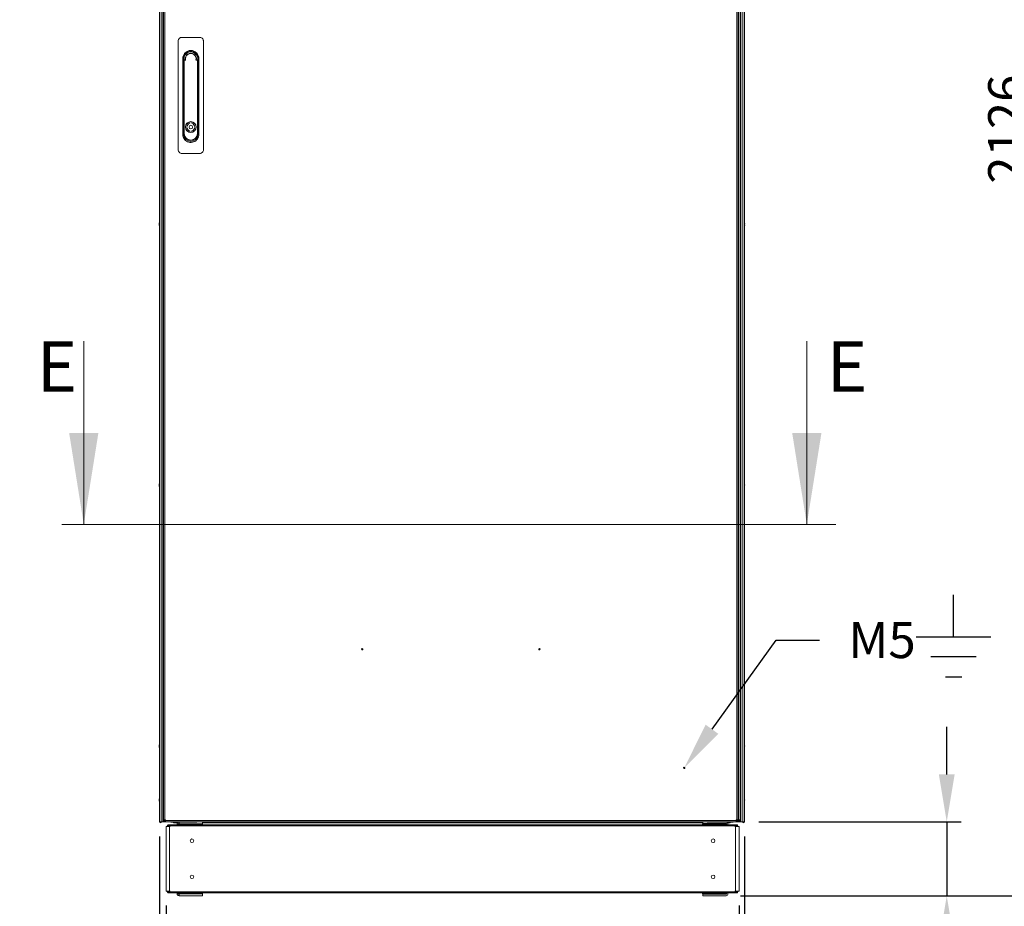
# Model space of a CAD drawing. Units: millimetres. Extents: x -3786 to 4614, y -3385 to 2555.
# Drawn here: x -2360 to -995, y -2106 to -876 of the extents above; entities that cross this region are included whole.
import ezdxf
from ezdxf import colors
from ezdxf.entities.mleader import LeaderData, LeaderLine
from ezdxf.math import Vec2, Vec3

# ---------------------------------------------------------------- set-up
doc = ezdxf.new("R2010")
doc.units = ezdxf.units.MM
doc.header["$LTSCALE"] = 5
doc.header["$PDSIZE"] = -1
doc.layers.add('Dimensions', color=7, linetype='Continuous')
doc.layers.add('KATMAN1', color=7, linetype='Continuous')
doc.styles.add('SLDTEXTSTYLE1', font='romans.shx', dxfattribs={"width": 0.75})
doc.styles.get("Standard").update_dxf_attribs({"font": 'romans.shx', "width": 0.8})
doc.dimstyles.new('SLDDIMSTYLE2', dxfattribs={"dimscale": 10, "dimtxt": 2.5, "dimasz": 3.302, "dimexe": 1, "dimexo": 1, "dimgap": 0.926042, "dimtad": 1, "dimdec": 0, "dimrnd": 1e-09, "dimzin": 12, "dimdsep": 46, "dimtxsty": 'Standard', "dimcen": 2, "dimadec": 0, "dimazin": 3, "dimtfac": 1, "dimtdec": 0, "dimtmove": 0, "dimatfit": 0, "dimfxl": 1, "dimfrac": 2, "dimtolj": 1, "dimtzin": 12, "dimarcsym": 0})

# ---------------------------------------------------------------- blocks, each defined once
blk = doc.blocks.new('*D2')
at = {"layer": 'Defpoints', "color": 0, "transparency": 16777216}
for p in [(-2166.2, -1989.1), (-1355.4, -1989.1), (-1355.4, -2494.9)]:
    blk.add_point(p, dxfattribs=at)
at = {"layer": 'Dimensions', "color": 0, "lineweight": -2, "transparency": 16777216}
for p, q in [((-2166.2, -2009.1), (-2166.2, -2514.9)), ((-1355.4, -2009.1), (-1355.4, -2514.9)), ((-2100.1, -2494.9), (-1421.4, -2494.9))]:
    blk.add_line(p, q, dxfattribs=at)
at = {"layer": 'Dimensions', "color": 0, "transparency": 16777216}
for points in [[(-2100.1, -2483.9), (-2100.1, -2505.9), (-2166.2, -2494.9)], [(-1421.4, -2483.9), (-1421.4, -2505.9), (-1355.4, -2494.9)]]:
    blk.add_solid(points, dxfattribs=at)
at = {"layer": 'Dimensions', "color": 0, "transparency": 16777216, "insert": (-1760.8, -2451.4), "char_height": 50, "attachment_point": 5}
blk.add_mtext('\\A1;811', dxfattribs=at)
blk = doc.blocks.new('*D3')
at = {"layer": 'Defpoints', "color": 0, "transparency": 16777216}
for p in [(-2157.1, -2084.9), (-1362.8, -2085), (-1362.8, -2374.6)]:
    blk.add_point(p, dxfattribs=at)
at = {"layer": 'Dimensions', "color": 0, "lineweight": -2, "transparency": 16777216}
for p, q in [((-2157.1, -2104.9), (-2157.1, -2394.6)), ((-1362.8, -2105), (-1362.8, -2394.6)), ((-2091, -2374.6), (-1428.8, -2374.6))]:
    blk.add_line(p, q, dxfattribs=at)
at = {"layer": 'Dimensions', "color": 0, "transparency": 16777216}
for points in [[(-2091, -2363.6), (-2091, -2385.6), (-2157.1, -2374.6)], [(-1428.8, -2363.6), (-1428.8, -2385.6), (-1362.8, -2374.6)]]:
    blk.add_solid(points, dxfattribs=at)
at = {"layer": 'Dimensions', "color": 0, "transparency": 16777216, "insert": (-1759.9, -2331.1), "char_height": 50, "attachment_point": 5}
blk.add_mtext('\\A1;794', dxfattribs=at)
blk = doc.blocks.new('*D4')
at = {"layer": 'Defpoints', "color": 0, "transparency": 16777216}
for p in [(-2166.2, -1989.1), (-2157.1, -2084.9), (-2166.2, -2374.6)]:
    blk.add_point(p, dxfattribs=at)
at = {"layer": 'Dimensions', "color": 0, "lineweight": -2, "transparency": 16777216}
for p, q in [((-2166.2, -2009.1), (-2166.2, -2394.6)), ((-2157.1, -2104.9), (-2157.1, -2394.6)), ((-2232.2, -2374.6), (-2360, -2374.6)), ((-2157.1, -2374.6), (-2166.2, -2374.6)), ((-2091, -2374.6), (-2025, -2374.6))]:
    blk.add_line(p, q, dxfattribs=at)
at = {"layer": 'Dimensions', "color": 0, "transparency": 16777216}
for points in [[(-2232.2, -2363.6), (-2232.2, -2385.6), (-2166.2, -2374.6)], [(-2091, -2363.6), (-2091, -2385.6), (-2157.1, -2374.6)]]:
    blk.add_solid(points, dxfattribs=at)
at = {"layer": 'Dimensions', "color": 0, "transparency": 16777216, "insert": (-2329.1, -2331.1), "char_height": 50, "attachment_point": 5}
blk.add_mtext('\\A1;9', dxfattribs=at)
blk = doc.blocks.new('*D5')
at = {"layer": 'Defpoints', "color": 0, "transparency": 16777216}
for p in [(-1355.4, -1989.1), (-1380.7, -2091.4), (-1074.8, -2091.4)]:
    blk.add_point(p, dxfattribs=at)
at = {"layer": 'Dimensions', "color": 0, "lineweight": -2, "transparency": 16777216}
for p, q in [((-1074.8, -1923.1), (-1074.8, -1857)), ((-1335.4, -1989.1), (-1054.8, -1989.1)), ((-1074.8, -1989.1), (-1074.8, -2091.4)), ((-1360.7, -2091.4), (-1054.8, -2091.4)), ((-1074.8, -2157.4), (-1074.8, -2357.6))]:
    blk.add_line(p, q, dxfattribs=at)
at = {"layer": 'Dimensions', "color": 0, "transparency": 16777216}
for points in [[(-1085.8, -1923.1), (-1063.8, -1923.1), (-1074.8, -1989.1)], [(-1085.8, -2157.4), (-1063.8, -2157.4), (-1074.8, -2091.4)]]:
    blk.add_solid(points, dxfattribs=at)
at = {"layer": 'Dimensions', "color": 0, "transparency": 16777216, "insert": (-1118.3, -2290.5), "char_height": 50, "attachment_point": 5, "rotation": 90}
blk.add_mtext('\\A1;102', dxfattribs=at)
blk = doc.blocks.new('*D6')
at = {"layer": 'Defpoints', "color": 0, "transparency": 16777216}
for p in [(-1360.8, 35), (-948.9, 35), (-1380.7, -2091.4)]:
    blk.add_point(p, dxfattribs=at)
at = {"layer": 'Dimensions', "color": 0, "lineweight": -2, "transparency": 16777216}
for p, q in [((-1340.8, 35), (-928.9, 35)), ((-948.9, -2025.3), (-948.9, -31)), ((-1360.7, -2091.4), (-928.9, -2091.4))]:
    blk.add_line(p, q, dxfattribs=at)
at = {"layer": 'Dimensions', "color": 0, "transparency": 16777216}
for points in [[(-959.9, -31), (-937.9, -31), (-948.9, 35)], [(-959.9, -2025.3), (-937.9, -2025.3), (-948.9, -2091.4)]]:
    blk.add_solid(points, dxfattribs=at)
at = {"layer": 'Dimensions', "color": 0, "transparency": 16777216, "insert": (-992.4, -1028.2), "char_height": 50, "attachment_point": 5, "rotation": 90}
blk.add_mtext('\\A1;2126', dxfattribs=at)

msp = doc.modelspace()

# ---------------------------------------------------------------- linework, layer by layer
at = {"color": 7, "linetype": 'Continuous', "lineweight": 18}
for p, q in [((-2166.1, 30.9, 72), (-2166.2, -1989.1, 72)), ((-2166.2, 30.9, 72), (-2166.2, -1989.1, 72)), ((-2164, -1989.1, 72), (-2163.9, 30.9, 72)), ((-2161.5, -1989.1, 72), (-2161.5, 30.9, 72)), ((-2160.8, -1986.3, 72), (-2160.8, 28, 72)), ((-2158.7, -1986.3, 72), (-2158.7, 28, 72)), ((-1365.9, 28, 72), (-1365.9, -1986.3, 72)), ((-1363.8, 28, 72), (-1363.8, -1986.3, 72)), ((-1362.9, -1986.3, 72), (-1362.9, 28, 72)), ((-1360.8, -1986.3, 72), (-1360.8, 28, 72)), ((-1360.1, 30.9, 72), (-1360.1, -1989.1, 72)), ((-1357.6, 30.9, 72), (-1357.6, -1989.1, 72)), ((-1355.4, 30.9, 72), (-1355.4, -1989.1, 72)), ((-1355.3, 30.9, 72), (-1355.4, -1989.1, 72)), ((-2110.3, -900.9, 72), (-2135.3, -900.9, 72)), ((-2140.3, -905.9, 72), (-2140.3, -1056.9, 72)), ((-2105.3, -1056.9, 72), (-2105.3, -905.9, 72)), ((-2133.9, -935, 72), (-2133.9, -930.3, 72)), ((-2133.9, -1035.4, 72), (-2133.9, -935, 72)), ((-2132.7, -930.3, 72), (-2132.7, -1035.4, 72)), ((-2132.3, -1034.3, 72), (-2132.3, -933.1, 72)), ((-2132.3, -933.1, 72), (-2131.8, -933.1, 72)), ((-2131.8, -933.1, 72), (-2131.8, -1034.3, 72)), ((-2131.1, -931.9, 72), (-2131.1, -932.4, 72)), ((-2131.1, -931.9, 72), (-2130.6, -931.9, 72)), ((-2129.9, -932.4, 72), (-2131.1, -932.4, 72)), ((-2114.5, -932.4, 72), (-2115.6, -932.4, 72)), ((-2114.9, -931.9, 72), (-2114.5, -931.9, 72)), ((-2114.5, -932.4, 72), (-2114.5, -931.9, 72)), ((-2113.7, -1034.3, 72), (-2113.7, -933.1, 72)), ((-2113.7, -933.1, 72), (-2113.2, -933.1, 72)), ((-2113.2, -933.1, 72), (-2113.2, -1034.3, 72)), ((-2112.8, -1035.4, 72), (-2112.8, -930.3, 72)), ((-2111.6, -930.3, 72), (-2111.6, -934.8, 72)), ((-2111.6, -934.8, 72), (-2111.6, -1030.9, 72)), ((-2124.2, -1018.1, 72), (-2124.2, -1020, 72)), ((-2121.3, -1018.1, 72), (-2121.3, -1020, 72)), ((-2132.3, -1034.3, 72), (-2131.8, -1034.3, 72)), ((-2124.2, -1030.6, 72), (-2124.2, -1032.5, 72)), ((-2121.3, -1030.6, 72), (-2121.3, -1032.5, 72)), ((-2113.2, -1034.3, 72), (-2113.7, -1034.3, 72)), ((-2111.6, -1030.9, 72), (-2111.6, -1035.4, 72)), ((-2135.3, -1061.9, 72), (-2110.3, -1061.9, 72)), ((-2166.6, -1159.1, 72), (-2166.6, -1159.3, 72)), ((-2166.6, -1159.9, 72), (-2166.6, -1159.5, 72)), ((-2166.6, -1160.3, 72), (-2166.6, -1160.7, 72)), ((-1355, -1159.1, 72), (-1355, -1159.3, 72)), ((-1355, -1160, 72), (-1355, -1159.5, 72)), ((-2166.6, -1161.1, 72), (-2166.6, -1160.9, 72)), ((-1355, -1161.1, 72), (-1355, -1160.9, 72)), ((-2271.2, -1322.4, 72), (-2271.2, -1576.4, 72)), ((-1268.8, -1322.4, 72), (-1268.8, -1576.4, 72)), ((-2166.6, -1521.1, 72), (-2166.6, -1521.3, 72)), ((-2166.6, -1521.9, 72), (-2166.6, -1521.5, 72)), ((-2166.6, -1522.3, 72), (-2166.6, -1522.7, 72)), ((-2166.6, -1523.1, 72), (-2166.6, -1522.9, 72)), ((-1355, -1521.1, 72), (-1355, -1521.3, 72)), ((-1355, -1522, 72), (-1355, -1521.5, 72)), ((-1355, -1522.3, 72), (-1355, -1522.7, 72)), ((-1355, -1523.1, 72), (-1355, -1522.9, 72)), ((-1228.8, -1576.4, 72), (-2301.4, -1576.4, 72)), ((-2166.6, -1883.1, 72), (-2166.6, -1883.3, 72)), ((-2166.6, -1883.9, 72), (-2166.6, -1883.5, 72)), ((-1355, -1883.1, 72), (-1355, -1883.3, 72)), ((-1355, -1884, 72), (-1355, -1883.5, 72)), ((-2166.6, -1884.3, 72), (-2166.6, -1884.7, 72)), ((-2166.6, -1885.1, 72), (-2166.6, -1884.9, 72)), ((-1355, -1884.3, 72), (-1355, -1884.7, 72)), ((-1355, -1885.1, 72), (-1355, -1884.9, 72)), ((-2166.6, -1958.1, 72), (-2166.6, -1958.3, 72)), ((-2166.6, -1958.9, 72), (-2166.6, -1958.5, 72)), ((-2166.6, -1959.3, 72), (-2166.6, -1959.7, 72)), ((-2166.6, -1960.1, 72), (-2166.6, -1959.9, 72)), ((-1355, -1958.1, 72), (-1355, -1958.3, 72)), ((-1355, -1959, 72), (-1355, -1958.5, 72)), ((-1355, -1959.3, 72), (-1355, -1959.7, 72)), ((-1355, -1960.1, 72), (-1355, -1959.9, 72)), ((-2166.2, -1989.1, 72), (-2164, -1989.1, 72)), ((-2166.2, -1989.1, 72), (-2166.2, -1989.1, 72)), ((-2160.8, -1987.4, 72), (-2160.8, -1986.3, 72)), ((-2159.3, -1987.4, 72), (-2160.8, -1987.4, 72)), ((-2159.1, -1989.1, 72), (-2160.1, -1989.1, 72)), ((-2159.3, -1987.4, 72), (-2159.3, -1986.3, 72)), ((-2159.1, -1987.6, 72), (-2159.1, -1989.1, 72)), ((-2157.9, -1987.6, 72), (-2159.1, -1987.6, 72)), ((-2157.9, -1989.1, 72), (-2159.1, -1989.1, 72)), ((-2157.9, -1986.3, 72), (-2158.7, -1986.3, 72)), ((-2158.7, -1986.9, 72), (-2158, -1986.3, 72)), ((-2158.6, -1987, 72), (-2157.9, -1986.3, 72)), ((-2157.9, -1987, 72), (-2157.9, -1986.3, 72)), ((-1366.6, -1987, 72), (-2157.9, -1987, 72)), ((-2157.9, -1987, 72), (-2157.9, -1989.1, 72)), ((-1366.6, -1989.1, 72), (-2157.9, -1989.1, 72)), ((-1365.4, -1992.9, 72), (-2154.5, -1992.9, 72)), ((-2150.5, -1989.2, 72), (-2150.5, -1989.1, 72)), ((-2114.5, -1989.2, 72), (-2150.5, -1989.2, 72)), ((-2146.7, -1990.3, 72), (-2141.4, -1990.3, 72)), ((-2141.7, -1992.9, 72), (-2141.7, -1991.7, 72)), ((-2139, -1991.1, 72), (-2139.1, -1991.1, 72)), ((-2139.1, -1991.6, 72), (-2139, -1991.6, 72)), ((-2139, -1991.7, 72), (-2139, -1992.9, 72)), ((-2106.8, -1991.7, 72), (-2139, -1991.7, 72)), ((-2114.5, -1989.2, 72), (-2114.5, -1989.1, 72)), ((-2106.8, -1989.1, 72), (-2106.8, -1991.7, 72)), ((-2106.7, -1991.1, 72), (-2106.8, -1991.1, 72)), ((-2106.8, -1991.6, 72), (-2106.5, -1991.6, 72)), ((-2106.8, -1992.9, 72), (-2106.8, -1991.7, 72)), ((-2106.7, -1989.1, 72), (-2106.7, -1991.1, 72)), ((-2106.7, -1990.3, 72), (-1413.1, -1990.4, 72)), ((-2106.5, -1991.6, 72), (-2106.5, -1992.9, 72)), ((-1413.3, -1992.9, 72), (-1413.3, -1991.6, 72)), ((-1413.3, -1991.6, 72), (-1413, -1991.6, 72)), ((-1413.1, -1991.1, 72), (-1413.1, -1989.1, 72)), ((-1413.1, -1991.1, 72), (-1380.7, -1991.1, 72)), ((-1413, -1991.6, 72), (-1383.8, -1991.6, 72)), ((-1413, -1992.9, 72), (-1413, -1991.6, 72)), ((-1407, -1989.2, 72), (-1407, -1989.1, 72)), ((-1371, -1989.2, 72), (-1407, -1989.2, 72)), ((-1383.8, -1991.6, 72), (-1380.7, -1991.6, 72)), ((-1380.8, -1991.1, 72), (-1380.8, -1991.6, 72)), ((-1380.1, -1991.7, 72), (-1380.1, -1992.9, 72)), ((-1378.5, -1990.4, 72), (-1374.9, -1990.4, 72)), ((-1378.1, -1991.7, 72), (-1378.1, -1992.9, 72)), ((-1374.9, -1989.2, 72), (-1374.9, -1990.4, 72)), ((-1361.5, -1989.1, 72), (-1371, -1989.1, 72)), ((-1371, -1989.2, 72), (-1371, -1989.1, 72)), ((-1371, -1989.2, 72), (-1371, -1989.1, 72)), ((-1371, -1989.2, 72), (-1371, -1989.2, 72)), ((-1365.9, -1986.3, 72), (-1366.6, -1986.3, 72)), ((-1366.6, -1986.3, 72), (-1366.6, -1987, 72)), ((-1366.6, -1989.1, 72), (-1366.6, -1987, 72)), ((-1365.4, -1987.6, 72), (-1366.6, -1987.6, 72)), ((-1365.4, -1989.1, 72), (-1366.6, -1989.1, 72)), ((-1365.4, -1987, 72), (-1365.4, -1986.3, 72)), ((-1365.4, -1987.6, 72), (-1365.4, -1987, 72)), ((-1365.4, -1987.6, 72), (-1365.4, -1989.1, 72)), ((-1363.6, -1989.1, 72), (-1365.4, -1989.1, 72)), ((-1365.3, -1986.3, 72), (-1365.3, -1987.4, 72)), ((-1365.3, -1987.4, 72), (-1363.8, -1987.4, 72)), ((-1363.8, -1986.3, 72), (-1363.8, -1987.4, 72)), ((-1362.9, -1986.3, 72), (-1363.6, -1986.3, 72)), ((-1363.6, -1986.3, 72), (-1363.6, -1987, 72)), ((-1363.5, -1987.6, 72), (-1363.6, -1987.6, 72)), ((-1363.6, -1989.1, 72), (-1363.5, -1989.1, 72)), ((-1363.5, -1987.6, 72), (-1363.5, -1989.1, 72)), ((-1362.9, -1987.6, 72), (-1363.5, -1987.6, 72)), ((-1362.9, -1989.1, 72), (-1363.5, -1989.1, 72)), ((-1362.9, -1987.6, 72), (-1362.9, -1989.1, 72)), ((-1362.3, -1987, 72), (-1362.3, -1986.3, 72)), ((-1362.3, -1987, 72), (-1360.8, -1987, 72)), ((-1360.8, -1986.3, 72), (-1360.8, -1987, 72)), ((-1360, -1989.1, 72), (-1360, -1989.1, 72)), ((-1357.6, -1989.1, 72), (-1355.4, -1989.1, 72)), ((-2157.1, -1995.5, 72), (-2157.1, -2084.9, 72)), ((-2155.5, -1995.5, 72), (-2155.5, -1994.7, 72)), ((-2154.8, -1993, 72), (-2154.8, -1994.7, 72)), ((-1365, -1994.7, 72), (-2154.8, -1994.7, 72)), ((-2154.8, -1995.5, 72), (-2154.8, -1994.7, 72)), ((-2154.2, -1993.3, 72), (-2154.3, -1993, 72)), ((-2152.4, -1995.5, 72), (-2152.4, -2084.9, 72)), ((-2152.4, -1995.5, 72), (-2151.3, -1995.5, 72)), ((-1367.5, -1995.5, 72), (-1368.5, -1995.5, 72)), ((-1367.5, -1995.5, 72), (-1367.5, -2085, 72)), ((-1365.6, -1993.3, 72), (-1365.5, -1993, 72)), ((-1365, -1994.7, 72), (-1365, -1993, 72)), ((-1365, -1995.5, 72), (-1365, -1994.7, 72)), ((-1364.4, -1995.5, 72), (-1364.4, -1994.7, 72)), ((-1362.8, -2085, 72), (-1362.8, -1995.5, 72)), ((-2155.5, -2085.8, 72), (-2155.5, -2084.9, 72)), ((-2154.8, -2085.8, 72), (-2154.8, -2084.9, 72)), ((-2154.8, -2085.8, 72), (-2154.8, -2087.4, 72)), ((-2154.8, -2085.8, 72), (-1365, -2085.8, 72)), ((-2154.5, -2087.6, 72), (-1365.4, -2087.6, 72)), ((-2154.2, -2087.1, 72), (-2154.3, -2087.4, 72)), ((-2152.4, -2084.9, 72), (-2151.3, -2084.9, 72)), ((-2141.7, -2088.8, 72), (-2141.7, -2087.6, 72)), ((-2139, -2088.8, 72), (-2139, -2087.6, 72)), ((-2106.8, -2088.8, 72), (-2106.8, -2087.6, 72)), ((-2106.5, -2087.6, 72), (-2106.5, -2088.9, 72)), ((-1413.3, -2088.9, 72), (-1413.3, -2087.6, 72)), ((-1383.8, -2087.6, 72), (-1383.8, -2088.9, 72)), ((-1380.1, -2088.8, 72), (-1380.1, -2087.6, 72)), ((-1378.1, -2088.8, 72), (-1378.1, -2087.6, 72)), ((-1367.5, -2085, 72), (-1368.5, -2085, 72)), ((-1365.6, -2087.1, 72), (-1365.5, -2087.4, 72)), ((-1365, -2085.8, 72), (-1365, -2085, 72)), ((-1364.4, -2085.8, 72), (-1364.4, -2085, 72)), ((-1364.4, -2085, 72), (-1362.8, -2085, 72)), ((-2139, -2088.9, 72), (-2139.1, -2088.9, 72)), ((-2139, -2089.4, 72), (-2139.1, -2089.4, 72)), ((-2139, -2091.4, 72), (-2139.1, -2091.4, 72)), ((-2139, -2088.8, 72), (-2106.8, -2088.8, 72)), ((-2106.8, -2091.4, 72), (-2139, -2091.4, 72)), ((-2106.5, -2088.9, 72), (-2106.8, -2088.9, 72)), ((-2106.7, -2089.4, 72), (-2106.8, -2089.4, 72)), ((-2106.7, -2091.4, 72), (-2106.8, -2091.4, 72)), ((-2106.7, -2089.4, 72), (-2106.7, -2091.4, 72)), ((-1413, -2088.9, 72), (-1413.3, -2088.9, 72)), ((-1413.1, -2091.4, 72), (-1413.1, -2089.4, 72)), ((-1413.1, -2089.4, 72), (-1380.7, -2089.4, 72)), ((-1380.7, -2091.4, 72), (-1413.1, -2091.4, 72)), ((-1383.8, -2088.9, 72), (-1413, -2088.9, 72)), ((-1413, -2089.4, 72), (-1413, -2088.9, 72)), ((-1380.7, -2088.9, 72), (-1383.8, -2088.9, 72)), ((-1380.8, -2088.9, 72), (-1380.8, -2089.4, 72))]:
    msp.add_line(p, q, dxfattribs=at)
at = {"color": 8, "linetype": 'Continuous', "lineweight": 18}
for p, q in [((-1360.1, -1960.4, 72), (-1360.8, -1960.4, 72)), ((-2160.1, -1989.1, 72), (-2160.1, -1988.6, 72)), ((-2158.7, -1986.9, 72), (-2158.7, -1986.3, 72)), ((-2157.9, -1987, 72), (-2158.6, -1987, 72)), ((-1413.1, -1989.1, 72), (-1655, -1989.1, 72)), ((-1365.4, -1987, 72), (-1366.6, -1987, 72)), ((-1365.3, -1987, 72), (-1365.4, -1987, 72)), ((-1363.6, -1987, 72), (-1363.8, -1987, 72)), ((-1361.5, -1988.6, 72), (-1361.5, -1989.1, 72)), ((-2155.5, -1994.7, 72), (-2154.8, -1994.7, 72)), ((-1364.4, -1994.7, 72), (-1365, -1994.7, 72)), ((-2154.8, -2085.8, 72), (-2155.5, -2085.8, 72)), ((-1365, -2085.8, 72), (-1364.4, -2085.8, 72))]:
    msp.add_line(p, q, dxfattribs=at)
at = {"color": 7, "linetype": 'Continuous', "lineweight": 18, "elevation": 72, "flags": 128}
for points in [[(-1355, -1159.5), (-1355, -1159.4), (-1355, -1159.3)], [(-1355, -1160.3), (-1355, -1160.3), (-1355, -1160.4), (-1355, -1160.4), (-1355, -1160.5), (-1355, -1160.6), (-1355, -1160.6), (-1355, -1160.7), (-1355, -1160.7)], [(-2166.6, -1160.7), (-2166.5, -1160.8), (-2166.5, -1160.9)], [(-2166.6, -1522.7), (-2166.5, -1522.8), (-2166.5, -1522.9)], [(-1355, -1521.5), (-1355, -1521.4), (-1355, -1521.3)], [(-1355, -1883.5), (-1355, -1883.4), (-1355, -1883.3)], [(-2166.6, -1884.7), (-2166.5, -1884.8), (-2166.5, -1884.9)], [(-2166.6, -1959.7), (-2166.5, -1959.8), (-2166.5, -1959.9)], [(-1355, -1958.5), (-1355, -1958.4), (-1355, -1958.3)], [(-2161.5, -1973.4), (-2161.4, -1973.3), (-2160.8, -1972.3)], [(-1360, -1973.4), (-1360.1, -1973.4), (-1360.8, -1972.4)], [(-2161.5, -1989.1), (-2161.5, -1989.1), (-2161.7, -1989.1), (-2162.1, -1989.1), (-2162.5, -1989.1), (-2163, -1989.1), (-2163.4, -1989.1), (-2163.8, -1989.1), (-2164, -1989.1)], [(-2160.1, -1989.1), (-2160.5, -1989.1), (-2161, -1989.1), (-2161.3, -1989.1), (-2161.5, -1989.1)], [(-2160.8, -1986.3), (-2160.7, -1986.3), (-2160.6, -1986.3), (-2160.4, -1986.3), (-2160.2, -1986.3), (-2159.8, -1986.3), (-2159.5, -1986.3), (-2159.1, -1986.3), (-2158.7, -1986.3)], [(-2146.7, -1990.3), (-2146.7, -1990.3), (-2146.7, -1990), (-2146.7, -1989.6), (-2146.7, -1989.2)], [(-2139, -1991.7), (-2139, -1991.2), (-2139, -1990.7), (-2139, -1990.3), (-2139, -1989.9), (-2139, -1989.5), (-2139, -1989.3), (-2139, -1989.2)], [(-1413, -1991.6), (-1413, -1991.6), (-1413, -1991.5), (-1413, -1991.4), (-1413, -1991.3), (-1413, -1991.2), (-1413, -1991.2), (-1413, -1991.1), (-1413, -1991.1)], [(-1383.8, -1991.6), (-1383.8, -1991.7), (-1383.8, -1991.8), (-1383.8, -1992), (-1383.8, -1992.4), (-1383.8, -1992.8), (-1383.8, -1992.9)], [(-1380.1, -1991.7), (-1380.2, -1991.7), (-1380.7, -1991.6)], [(-1365.9, -1986.3), (-1365.5, -1986.3), (-1365.1, -1986.3), (-1364.7, -1986.3), (-1364.4, -1986.3), (-1364.1, -1986.3), (-1363.9, -1986.3), (-1363.8, -1986.3), (-1363.8, -1986.3)], [(-1363.6, -1989.1), (-1363.6, -1989.1), (-1363.6, -1988.9), (-1363.6, -1988.8), (-1363.6, -1988.5), (-1363.6, -1988.2), (-1363.6, -1987.8), (-1363.6, -1987.4), (-1363.6, -1987)], [(-1362.9, -1986.3), (-1362.5, -1986.3), (-1362.1, -1986.3), (-1361.7, -1986.3), (-1361.4, -1986.3), (-1361.1, -1986.3), (-1360.9, -1986.3), (-1360.8, -1986.3), (-1360.8, -1986.3)], [(-1360, -1989.1), (-1360.1, -1989.1), (-1360.2, -1989.1), (-1360.6, -1989.1), (-1361, -1989.1), (-1361.5, -1989.1)], [(-1357.6, -1989.1), (-1357.8, -1989.1), (-1358.1, -1989.1), (-1358.5, -1989.1), (-1359, -1989.1), (-1359.5, -1989.1), (-1359.8, -1989.1), (-1360, -1989.1), (-1360.1, -1989.1)], [(-2155.5, -1995.5), (-2155.8, -1995.5), (-2156.3, -1995.5), (-2156.7, -1995.5), (-2156.9, -1995.5), (-2157.1, -1995.5), (-2157.1, -1995.5)], [(-2152.4, -1995.5), (-2152.8, -1995.5), (-2153.3, -1995.5), (-2153.8, -1995.5), (-2154.3, -1995.5), (-2154.8, -1995.5), (-2155.1, -1995.5), (-2155.4, -1995.5), (-2155.4, -1995.5)], [(-1364.4, -1995.5), (-1364.5, -1995.5), (-1364.7, -1995.5), (-1365, -1995.5), (-1365.5, -1995.5), (-1366, -1995.5), (-1366.5, -1995.5), (-1367, -1995.5), (-1367.5, -1995.5)], [(-1362.8, -1995.5), (-1362.8, -1995.5), (-1362.9, -1995.5), (-1363.2, -1995.5), (-1363.6, -1995.5), (-1364, -1995.5), (-1364.4, -1995.5)], [(-2157.1, -2084.9), (-2157.1, -2084.9), (-2156.9, -2084.9), (-2156.7, -2084.9), (-2156.3, -2084.9), (-2155.8, -2084.9), (-2155.5, -2084.9)], [(-2155.4, -2084.9), (-2155.4, -2084.9), (-2155.1, -2084.9), (-2154.8, -2084.9), (-2154.3, -2084.9), (-2153.8, -2084.9), (-2153.3, -2084.9), (-2152.8, -2084.9), (-2152.4, -2084.9)], [(-1413, -2088.9), (-1413, -2088.8), (-1413, -2088.7), (-1413, -2088.4), (-1413, -2088.1), (-1413, -2087.7), (-1413, -2087.6)], [(-1367.5, -2085), (-1367, -2085), (-1366.5, -2085), (-1366, -2085), (-1365.5, -2085), (-1365, -2085), (-1364.7, -2085), (-1364.5, -2085), (-1364.4, -2085)], [(-1365, -2087.4), (-1365, -2087.3), (-1365, -2087.2), (-1365, -2087), (-1365, -2086.8), (-1365, -2086.6), (-1365, -2086.3), (-1365, -2086), (-1365, -2085.8)], [(-2139, -2091.4), (-2139, -2091.3), (-2139, -2091.2), (-2139, -2090.9), (-2139, -2090.6), (-2139, -2090.2), (-2139, -2089.8), (-2139, -2089.3), (-2139, -2088.8)], [(-2106.8, -2088.8), (-2106.8, -2089.3), (-2106.8, -2089.8), (-2106.8, -2090.2), (-2106.8, -2090.6), (-2106.8, -2090.9), (-2106.8, -2091.2), (-2106.8, -2091.3), (-2106.8, -2091.4)], [(-1380.7, -2088.9), (-1380.2, -2088.8), (-1380.1, -2088.8)]]:
    msp.add_lwpolyline(points, dxfattribs=at)
at = {"color": 8, "linetype": 'Continuous', "lineweight": 18, "elevation": 72, "flags": 128}
msp.add_lwpolyline([(-2161.5, -1960.4), (-2161.4, -1960.4), (-2160.8, -1960.4)], dxfattribs=at)
at = {"color": 7, "linetype": 'Continuous', "lineweight": 18}
for centre, radius in [((-2122.8, -1025.3, 72), 7.55), ((-2122.8, -1025.3, 72), 2.45), ((-1885.1, -1749.5, 72), 1), ((-1639.5, -1749.5, 72), 1), ((-1438.8, -1914.1, 72), 1), ((-2121.2, -2015.2, 72), 2.5), ((-1398.7, -2015.2, 72), 2.5), ((-2121.2, -2065.2, 72), 2.5), ((-1398.7, -2065.2, 72), 2.5)]:
    msp.add_circle(centre, radius, dxfattribs=at)
for centre, radius, start, end in [((-2122.8, -930.3, 72), 9.93, 359.9996, 179.9996), ((-2122.8, -930.7, 72), 9.75, 347.4804, 179.9996), ((-2122.8, -930, 72), 9.67, 4.8226, 175.1763), ((-2122.8, -929.9, 72), 9.5, 14.7869, 165.2122), ((-2122.8, -930.7, 72), 7.73, 350.6247, 189.3745), ((-2122.8, -930.7, 72), 7.34, 346.9629, 193.0362), ((-2122.8, -930.7, 72), 9.75, 179.9996, 192.5531), ((-2131.1, -933.1, 72), 1.25, 89.9996, 179.9996), ((-2131.1, -933.1, 72), 0.75, 89.9996, 179.9996), ((-2114.5, -933.1, 72), 1.25, 359.9996, 89.9996), ((-2114.5, -933.1, 72), 0.75, 359.9996, 89.9996), ((-2122.8, -1025.3, 72), 7.38, 101.1404, 258.8588), ((-2122.8, -1025.3, 72), 5.45, 105.1568, 254.8424), ((-2122.8, -1025.3, 72), 7.38, 281.1404, 78.8588), ((-2122.8, -1025.3, 72), 5.45, 285.1568, 74.8424), ((-2122.8, -1035.4, 72), 9.93, 179.9996, 359.9996), ((-2122.8, -1034.3, 72), 9.55, 179.9996, 359.9996), ((-2122.8, -1034.3, 72), 9.05, 179.9996, 359.9996), ((-2161, -1159.9, 72), 5.65, 160.8599, 171.6981), ((-2161, -1160.3, 72), 5.64, 160.8573, 171.7007), ((-2165.3, -1159.5, 72), 1.35, 200.8762, 221.715), ((-2165.5, -1160.6, 72), 1.13, 151.3966, 159.9789), ((-2160.1, -1160.1, 72), 6.5, 158.1228, 167.7242), ((-2165.3, -1158.3, 72), 1.01, 169.0131, 190.9869), ((-1361.4, -1160.1, 72), 6.5, 12.2749, 21.8763), ((-1356.2, -1159.8, 72), 1.35, 20.8751, 41.7234), ((-1361.4, -1159.4, 72), 6.18, 355.5682, 4.4318), ((-1356.2, -1160.7, 72), 1.35, 20.8816, 41.7097), ((-1360.5, -1159.9, 72), 5.64, 8.2939, 12.2705), ((-1356, -1159.6, 72), 1.14, 331.4381, 339.9374), ((-2165.3, -1160.4, 72), 1.35, 200.8698, 221.7288), ((-2161, -1160.3, 72), 5.58, 188.2744, 192.29), ((-2160.1, -1160.1, 72), 6.5, 192.2749, 201.8763), ((-2160.2, -1160.8, 72), 6.18, 175.5642, 184.4358), ((-1361.4, -1160.1, 72), 6.5, 338.1228, 347.7242), ((-1360.5, -1159.9, 72), 5.64, 340.8525, 351.7055), ((-1360.5, -1160.3, 72), 5.64, 340.8551, 351.7029), ((-1356.2, -1161.9, 72), 1, 348.976, 11.024), ((-2161, -1521.9, 72), 5.65, 160.8657, 171.693), ((-2161, -1522.3, 72), 5.65, 160.8607, 171.6981), ((-2165.3, -1521.5, 72), 1.35, 200.8736, 221.725), ((-2165.5, -1522.6, 72), 1.14, 151.4052, 159.9703), ((-2165.3, -1522.4, 72), 1.35, 200.8736, 221.725), ((-2161, -1522.3, 72), 5.59, 188.278, 192.2864), ((-2160.1, -1522.1, 72), 6.5, 158.1228, 167.7242), ((-2160.1, -1522.1, 72), 6.5, 192.2749, 201.8763), ((-2165.3, -1520.3, 72), 1.01, 169.0113, 190.9887), ((-2160.2, -1522.8, 72), 6.18, 175.5647, 184.4353), ((-1361.4, -1522.1, 72), 6.5, 12.2749, 21.8763), ((-1361.4, -1522.1, 72), 6.5, 338.1228, 347.7242), ((-1356.2, -1521.8, 72), 1.35, 20.8736, 41.725), ((-1361.4, -1521.4, 72), 6.19, 355.5686, 4.4314), ((-1356.2, -1522.7, 72), 1.35, 20.8734, 41.7215), ((-1360.6, -1521.9, 72), 5.65, 340.8572, 351.6977), ((-1360.6, -1522.3, 72), 5.65, 340.8576, 351.698), ((-1356.2, -1523.9, 72), 1, 348.9753, 11.0247), ((-1360.5, -1521.9, 72), 5.62, 8.2876, 12.2768), ((-1356, -1521.6, 72), 1.15, 331.4467, 339.9288), ((-2161, -1883.9, 72), 5.65, 160.8659, 171.6926), ((-2161, -1884.3, 72), 5.65, 160.866, 171.6924), ((-2160.1, -1884.1, 72), 6.5, 158.1228, 167.7242), ((-2165.3, -1882.3, 72), 1.01, 169.0119, 190.9881), ((-1361.4, -1884.1, 72), 6.5, 12.2749, 21.8763), ((-1356.2, -1883.8, 72), 1.34, 20.8643, 41.7342), ((-1361.4, -1883.4, 72), 6.18, 355.5623, 4.4377), ((-1360.5, -1883.9, 72), 5.61, 8.2867, 12.2777), ((-2165.3, -1883.5, 72), 1.35, 200.8722, 221.7254), ((-2165.5, -1884.7, 72), 1.15, 151.4489, 159.9307), ((-2165.3, -1884.4, 72), 1.35, 200.8744, 221.7233), ((-2161, -1884.3, 72), 5.59, 188.2771, 192.2873), ((-2160.1, -1884.1, 72), 6.5, 192.2749, 201.8763), ((-2160.2, -1884.8, 72), 6.18, 175.5647, 184.4353), ((-1361.4, -1884.1, 72), 6.5, 338.1228, 347.7242), ((-1356.2, -1884.7, 72), 1.35, 20.8775, 41.7201), ((-1360.6, -1883.9, 72), 5.65, 340.863, 351.6954), ((-1360.6, -1884.3, 72), 5.65, 340.8579, 351.6976), ((-1356.2, -1885.9, 72), 1, 348.9808, 11.0103), ((-1356, -1883.6, 72), 1.15, 331.4493, 339.9304), ((-2161, -1958.9, 72), 5.65, 160.8604, 171.6983), ((-2161, -1959.3, 72), 5.65, 160.8604, 171.6983), ((-2165.3, -1958.5, 72), 1.35, 200.8736, 221.725), ((-2165.5, -1959.6, 72), 1.14, 151.4082, 159.9714), ((-2165.3, -1959.4, 72), 1.35, 200.8752, 221.7215), ((-2161, -1959.3, 72), 5.59, 188.2762, 192.2882), ((-2160.1, -1959.1, 72), 6.5, 158.1228, 167.7242), ((-2160.1, -1959.1, 72), 6.5, 192.2749, 201.8763), ((-2165.3, -1957.3, 72), 1, 168.9806, 191.0194), ((-2160.2, -1959.8, 72), 6.17, 175.56, 184.44), ((-1361.4, -1959.1, 72), 6.5, 12.2749, 21.8763), ((-1361.4, -1959.1, 72), 6.5, 338.1228, 347.7242), ((-1356.2, -1958.8, 72), 1.35, 20.8789, 41.7196), ((-1361.4, -1958.4, 72), 6.18, 355.5649, 4.4315), ((-1356.2, -1959.7, 72), 1.34, 20.8635, 41.7332), ((-1360.6, -1958.9, 72), 5.65, 340.8599, 351.6985), ((-1360.6, -1959.3, 72), 5.65, 340.8631, 351.6953), ((-1356.2, -1960.9, 72), 1, 348.9907, 11.0093), ((-1360.6, -1958.9, 72), 5.64, 8.2956, 12.2687), ((-1356, -1958.6, 72), 1.14, 331.4125, 339.9672), ((-2164.9, -1989.1, 72), 1.25, 179.9996, 359.9996), ((-2164.9, -1989.1, 72), 0.05, 179.9996, 359.9996), ((-2158.7, -1987, 72), 2.1, 191.6263, 258.3728), ((-2158.7, -1987, 72), 0.6, 207.4138, 242.5268), ((-2139.1, -1991.7, 72), 2.6, 105.9419, 179.9996), ((-2139.1, -1994.2, 72), 2.6, 89.9996, 149.7573), ((-2139.1, -1991.7, 72), 0.6, 89.9996, 177.1336), ((-1380.7, -1991.7, 72), 0.6, 359.9996, 89.9996), ((-1380.7, -1991.7, 72), 2.6, 359.9996, 74.0572), ((-1362.9, -1987, 72), 2.1, 269.9996, 359.9996), ((-1362.9, -1987, 72), 0.6, 269.9996, 359.9996), ((-1356.6, -1989.1, 72), 1.25, 179.9996, 359.9996), ((-1356.6, -1989.1, 72), 0.05, 179.9996, 359.9996), ((-1355.4, -1988.1, 72), 1.03, 269.2082, 270.7293), ((-2153.7, -1994.7, 72), 1.8, 112.4996, 179.9996), ((-1366.2, -1994.7, 72), 1.8, 359.9996, 67.4996), ((-2153.7, -2085.8, 72), 1.8, 179.9996, 247.4996), ((-2139.1, -2086.3, 72), 2.6, 210.2424, 269.9996), ((-1366.2, -2085.8, 72), 1.8, 292.4996, 359.9996), ((-2139.1, -2088.8, 72), 2.6, 179.9996, 269.9996), ((-2139.1, -2088.8, 72), 0.6, 182.8656, 269.9996), ((-1380.7, -2088.8, 72), 0.6, 269.9996, 359.9996), ((-1380.7, -2088.8, 72), 2.6, 269.9996, 359.9996)]:
    msp.add_arc(centre, radius, start, end, dxfattribs=at)
for start_param, end_param in [(3.141593, 4.812564), (1.470621, 3.141593)]:
    msp.add_ellipse((-2122.8, -930.1, 72), major_axis=(0, -9.79), ratio=0.999736, start_param=start_param, end_param=end_param, dxfattribs=at)
for points, knots in [([(-2135.3, -900.9, 72), (-2135.8, -900.9, 72), (-2136.9, -901, 72), (-2138.4, -901.9, 72), (-2139.6, -903.1, 72), (-2140.2, -904.6, 72), (-2140.2, -905.5, 72), (-2140.3, -905.9, 72)], [0, 0, 0, 0, 0.214696, 0.429387, 0.644081, 0.858772, 1, 1, 1, 1]), ([(-2105.3, -905.9, 72), (-2105.3, -905.4, 72), (-2105.4, -904.4, 72), (-2106.1, -903, 72), (-2107.2, -901.8, 72), (-2108.7, -901, 72), (-2109.8, -900.9, 72), (-2110.3, -900.9, 72)], [0, 0, 0, 0, 0.166252, 0.380917, 0.595582, 0.810247, 1, 1, 1, 1]), ([(-2133.9, -930.3, 72), (-2133.9, -929.5, 72), (-2133.8, -928.1, 72), (-2133.1, -926, 72), (-2132.1, -924, 72), (-2130.7, -922.3, 72), (-2129, -920.9, 72), (-2127.1, -919.9, 72), (-2125, -919.2, 72), (-2122.8, -919, 72), (-2120.6, -919.2, 72), (-2118.5, -919.9, 72), (-2116.5, -920.9, 72), (-2114.8, -922.3, 72), (-2113.4, -924, 72), (-2112.4, -926, 72), (-2111.7, -928.1, 72), (-2111.6, -929.5, 72), (-2111.6, -930.3, 72)], [0, 0, 0, 0, 0.062501, 0.124999, 0.1875, 0.25, 0.3125, 0.374999, 0.4375, 0.5, 0.5625, 0.625, 0.6875, 0.749999, 0.812499, 0.875, 0.937499, 1, 1, 1, 1]), ([(-2130.6, -931.9, 72), (-2130.6, -931.9, 72), (-2130.5, -931.9, 72), (-2130.4, -931.9, 72), (-2130.4, -932, 72)], [0, 0, 0, 0, 0.618443, 1, 1, 1, 1]), ([(-2129.9, -932.4, 72), (-2129.9, -932.4, 72), (-2130, -932.3, 72), (-2130.2, -932.1, 72), (-2130.3, -932, 72), (-2130.4, -932, 72)], [0, 0, 0, 0, 0.00683, 0.615882, 1, 1, 1, 1]), ([(-2115.6, -932.4, 72), (-2115.6, -932.4, 72), (-2115.5, -932.3, 72), (-2115.3, -932.1, 72), (-2115.2, -932, 72), (-2115.1, -932, 72)], [0, 0, 0, 0, 0.00683, 0.615882, 1, 1, 1, 1]), ([(-2115.1, -932, 72), (-2115.1, -931.9, 72), (-2115, -931.9, 72), (-2114.9, -931.9, 72), (-2114.9, -931.9, 72)], [0, 0, 0, 0, 0.618455, 1, 1, 1, 1]), ([(-2131.4, -1042.6, 72), (-2132.1, -1041.5, 72), (-2133.6, -1039.3, 72), (-2133.8, -1036.7, 72), (-2133.9, -1035.4, 72)], [0, 0, 0, 0, 0.5000016, 1, 1, 1, 1]), ([(-2111.6, -1035.4, 72), (-2111.7, -1036.6, 72), (-2111.9, -1038.8, 72), (-2113.5, -1042, 72), (-2115.9, -1044.4, 72), (-2118.9, -1046.1, 72), (-2122.3, -1046.8, 72), (-2125.7, -1046.4, 72), (-2128.9, -1045, 72), (-2130.6, -1043.4, 72), (-2131.4, -1042.6, 72)], [0, 0, 0, 0, 0.125, 0.25, 0.374999, 0.499999, 0.625001, 0.75, 0.875, 1, 1, 1, 1]), ([(-2140.3, -1056.9, 72), (-2140.2, -1057.4, 72), (-2140.1, -1058.5, 72), (-2139.2, -1060, 72), (-2138, -1061.2, 72), (-2136.6, -1061.8, 72), (-2135.6, -1061.8, 72), (-2135.3, -1061.9, 72)], [0, 0, 0, 0, 0.214695, 0.429386, 0.644081, 0.858776, 1, 1, 1, 1]), ([(-2110.3, -1061.9, 72), (-2109.7, -1061.8, 72), (-2108.6, -1061.7, 72), (-2107.1, -1060.8, 72), (-2105.9, -1059.6, 72), (-2105.3, -1058.2, 72), (-2105.3, -1057.2, 72), (-2105.3, -1056.9, 72)], [0, 0, 0, 0, 0.214691, 0.429386, 0.64408, 0.858779, 1, 1, 1, 1]), ([(-1355.4, -1159.3, 72), (-1355.3, -1159.3, 72), (-1355.2, -1159.3, 72), (-1355.1, -1159.3, 72), (-1355, -1159.3, 72)], [0, 0, 0, 0, 0.341341, 1, 1, 1, 1]), ([(-1355.3, -1159.5, 72), (-1355.3, -1159.5, 72), (-1355.2, -1159.5, 72), (-1355.1, -1159.5, 72), (-1355, -1159.5, 72)], [0, 0, 0, 0, 0.1933648, 1, 1, 1, 1]), ([(-2166.2, -1160.7, 72), (-2166.3, -1160.7, 72), (-2166.4, -1160.7, 72), (-2166.5, -1160.7, 72), (-2166.6, -1160.7, 72)], [0, 0, 0, 0, 0.1933648, 1, 1, 1, 1]), ([(-2166.2, -1160.9, 72), (-2166.2, -1160.9, 72), (-2166.3, -1160.9, 72), (-2166.5, -1160.9, 72), (-2166.6, -1160.9, 72)], [0, 0, 0, 0, 0.341341, 1, 1, 1, 1]), ([(-2166.2, -1522.7, 72), (-2166.3, -1522.7, 72), (-2166.4, -1522.7, 72), (-2166.5, -1522.7, 72), (-2166.6, -1522.7, 72)], [0, 0, 0, 0, 0.193358, 1, 1, 1, 1]), ([(-2166.2, -1522.9, 72), (-2166.2, -1522.9, 72), (-2166.4, -1522.9, 72), (-2166.5, -1522.9, 72), (-2166.6, -1522.9, 72)], [0, 0, 0, 0, 0.341344, 1, 1, 1, 1]), ([(-1355.4, -1521.3, 72), (-1355.3, -1521.3, 72), (-1355.2, -1521.3, 72), (-1355.1, -1521.3, 72), (-1355, -1521.3, 72)], [0, 0, 0, 0, 0.341345, 1, 1, 1, 1]), ([(-1355.3, -1521.5, 72), (-1355.3, -1521.5, 72), (-1355.2, -1521.5, 72), (-1355.1, -1521.5, 72), (-1355, -1521.5, 72)], [0, 0, 0, 0, 0.193356, 1, 1, 1, 1]), ([(-1355.4, -1883.3, 72), (-1355.3, -1883.3, 72), (-1355.2, -1883.3, 72), (-1355.1, -1883.3, 72), (-1355, -1883.3, 72)], [0, 0, 0, 0, 0.341344, 1, 1, 1, 1]), ([(-1355.3, -1883.5, 72), (-1355.3, -1883.5, 72), (-1355.2, -1883.5, 72), (-1355.1, -1883.5, 72), (-1355, -1883.5, 72)], [0, 0, 0, 0, 0.193284, 1, 1, 1, 1]), ([(-2166.3, -1884.7, 72), (-2166.3, -1884.7, 72), (-2166.4, -1884.7, 72), (-2166.5, -1884.7, 72), (-2166.6, -1884.7, 72)], [0, 0, 0, 0, 0.193359, 1, 1, 1, 1]), ([(-2166.2, -1884.9, 72), (-2166.2, -1884.9, 72), (-2166.4, -1884.9, 72), (-2166.5, -1884.9, 72), (-2166.6, -1884.9, 72)], [0, 0, 0, 0, 0.341344, 1, 1, 1, 1]), ([(-2166.3, -1959.7, 72), (-2166.3, -1959.7, 72), (-2166.4, -1959.7, 72), (-2166.5, -1959.7, 72), (-2166.6, -1959.7, 72)], [0, 0, 0, 0, 0.193361, 1, 1, 1, 1]), ([(-2166.2, -1959.9, 72), (-2166.2, -1959.9, 72), (-2166.4, -1959.9, 72), (-2166.5, -1959.9, 72), (-2166.6, -1959.9, 72)], [0, 0, 0, 0, 0.341345, 1, 1, 1, 1]), ([(-1355.4, -1958.3, 72), (-1355.3, -1958.3, 72), (-1355.2, -1958.3, 72), (-1355.1, -1958.3, 72), (-1355, -1958.3, 72)], [0, 0, 0, 0, 0.3412689, 1, 1, 1, 1]), ([(-1355.3, -1958.5, 72), (-1355.3, -1958.5, 72), (-1355.2, -1958.5, 72), (-1355.1, -1958.5, 72), (-1355, -1958.5, 72)], [0, 0, 0, 0, 0.193282, 1, 1, 1, 1]), ([(-2159.3, -1987.4, 72), (-2159.3, -1987.4, 72), (-2159.2, -1987.3, 72), (-2159.1, -1987.2, 72), (-2158.9, -1987.1, 72), (-2158.7, -1987, 72), (-2158.7, -1986.9, 72)], [0, 0, 0, 0, 0.249996, 0.500005, 0.749989, 1, 1, 1, 1]), ([(-2158.6, -1987, 72), (-2158.6, -1987.1, 72), (-2158.7, -1987.2, 72), (-2158.8, -1987.4, 72), (-2159, -1987.6, 72), (-2159.1, -1987.6, 72), (-2159.1, -1987.6, 72)], [0, 0, 0, 0, 0.249994, 0.500003, 0.749993, 1, 1, 1, 1]), ([(-2154.5, -1992.9, 72), (-2154.5, -1992.9, 72), (-2154.6, -1992.9, 72), (-2154.7, -1993, 72), (-2154.8, -1993, 72)], [0, 0, 0, 0, 0.249702, 1, 1, 1, 1]), ([(-2154.3, -1993, 72), (-2154.2, -1993, 72), (-2153.8, -1992.9, 72), (-2153.4, -1992.9, 72), (-2153.2, -1993, 72), (-2153.1, -1993, 72)], [0, 0, 0, 0, 0.420273, 0.840555, 1, 1, 1, 1]), ([(-1366.7, -1993, 72), (-1366.7, -1993, 72), (-1366.4, -1992.9, 72), (-1366, -1992.9, 72), (-1365.7, -1993, 72), (-1365.5, -1993, 72)], [0, 0, 0, 0, 0.15944, 0.579714, 1, 1, 1, 1]), ([(-1365, -1993, 72), (-1365.1, -1993, 72), (-1365.2, -1992.9, 72), (-1365.3, -1992.9, 72), (-1365.4, -1992.9, 72)], [0, 0, 0, 0, 0.750311, 1, 1, 1, 1]), ([(-2154.8, -2087.4, 72), (-2154.7, -2087.5, 72), (-2154.6, -2087.6, 72), (-2154.5, -2087.6, 72), (-2154.5, -2087.6, 72)], [0, 0, 0, 0, 0.75031, 1, 1, 1, 1]), ([(-2153.1, -2087.5, 72), (-2153.2, -2087.5, 72), (-2153.4, -2087.6, 72), (-2153.8, -2087.6, 72), (-2154.2, -2087.5, 72), (-2154.3, -2087.4, 72)], [0, 0, 0, 0, 0.15944, 0.579714, 1, 1, 1, 1]), ([(-1365.5, -2087.4, 72), (-1365.7, -2087.5, 72), (-1366, -2087.6, 72), (-1366.4, -2087.6, 72), (-1366.7, -2087.5, 72), (-1366.7, -2087.5, 72)], [0, 0, 0, 0, 0.4202728, 0.8405568, 1, 1, 1, 1]), ([(-1365.4, -2087.6, 72), (-1365.3, -2087.6, 72), (-1365.2, -2087.6, 72), (-1365.1, -2087.5, 72), (-1365, -2087.4, 72)], [0, 0, 0, 0, 0.249707, 1, 1, 1, 1])]:
    msp.add_open_spline(points, degree=3, knots=knots, dxfattribs=at)
for points in [[(-2271.2, -1576.4, 72), (-2250.9, -1449.4, 72), (-2291.5, -1449.4, 72)], [(-1268.8, -1576.4, 72), (-1248.5, -1449.4, 72), (-1289.1, -1449.4, 72)]]:
    msp.add_solid(points, dxfattribs=at)
at = {"layer": 'Dimensions'}
for p, q in [((-1065.4, -1732.1, 72), (-1065.4, -1674, 72)), ((-1117.3, -1732.1, 72), (-1013.5, -1732.1, 72)), ((-1097, -1759.8, 72), (-1033.8, -1759.8, 72)), ((-1076.7, -1787.6, 72), (-1054.1, -1787.6, 72))]:
    msp.add_line(p, q, dxfattribs=at)
at = {"layer": 'KATMAN1'}
msp.add_point((-1360.8, -1986.3, 72), dxfattribs=at)

# ---------------------------------------------------------------- texts
at = {"color": 7, "linetype": 'Continuous', "lineweight": 0, "char_height": 70, "attachment_point": 1, "style": 'SLDTEXTSTYLE1'}
for insert in [(-2336.6, -1322.4, 72), (-1241.2, -1322.4, 72)]:
    msp.add_mtext('E', dxfattribs=dict(at, insert=insert))

# ---------------------------------------------------------------- dimensions: what is measured, and where the dimension line sits
at = {"layer": 'Dimensions'}
for base, p1, p2, picture, middle in [((-948.9, 35, 72), (-1380.7, -2091.4, 72), (-1360.8, 35, 72), '*D6', (-992.4, -1028.2, 72)), ((-1074.8, -2091.4, 72), (-1355.4, -1989.1, 72), (-1380.7, -2091.4, 72), '*D5', (-1118.3, -2290.5, 72))]:
    dim = msp.add_linear_dim(base=base, p1=p1, p2=p2, angle=90, dimstyle='SLDDIMSTYLE2', override={"dimscale": 20}, dxfattribs=at)
    dim.commit()
    dim.dimension.update_dxf_attribs({"geometry": picture, "text_midpoint": middle})
for base, p1, p2, picture, middle in [((-2166.2, -2374.6, 72), (-2157.1, -2084.9, 72), (-2166.2, -1989.1, 72), '*D4', (-2329.1, -2331.1, 72)), ((-1355.4, -2494.9, 72), (-2166.2, -1989.1, 72), (-1355.4, -1989.1, 72), '*D2', (-1760.8, -2451.4, 72)), ((-1362.8, -2374.6, 72), (-2157.1, -2084.9, 72), (-1362.8, -2085, 72), '*D3', (-1759.9, -2331.1, 72))]:
    dim = msp.add_linear_dim(base=base, p1=p1, p2=p2, dimstyle='SLDDIMSTYLE2', override={"dimscale": 20}, dxfattribs=at)
    dim.commit()
    dim.dimension.update_dxf_attribs({"geometry": picture, "text_midpoint": middle})

# ---------------------------------------------------------------- leaders
ml = msp.add_multileader_mtext('Standard', dxfattribs=at)
ml.set_content('M5', color=256)
ml.set_leader_properties()
ml.build(insert=Vec2(0, 0))
ml.multileader.update_dxf_attribs({"text_right_attachment_type": 6, "dogleg_length": 3, "arrow_head_size": 66, "scale": 5})
ctx = ml.context
ctx.base_point, ctx.scale, ctx.char_height, ctx.arrow_head_size, ctx.landing_gap_size, ctx.plane_origin = Vec3(-1251.1, -1736.8, 72), 5, 50, 66, 40, Vec3(-1672, -2249.6, 72)
ctx.right_attachment = 6
notes = []
notes.append((ctx, [(0, (1, 1, 0), (-1311.1, -1736.8, 72), (1, 0), 60, [(0, [(-1438.8, -1914.1, 72)], 0, [])])]))
ctx.mtext.insert, ctx.mtext.flow_direction = Vec3(-1211.1, -1711.8, 72), 5
for ctx, leaders in notes:
    for number, flags, end, landing, length, lines in leaders:
        leader = LeaderData()
        leader.index, (leader.has_last_leader_line, leader.has_dogleg_vector, leader.attachment_direction) = number, flags
        leader.last_leader_point, leader.dogleg_vector, leader.dogleg_length = Vec3(end), Vec3(landing), length
        for number, points, colour, breaks in lines:
            line = LeaderLine()
            line.index, line.vertices, line.color, line.breaks = number, Vec3.list(points), colors.encode_raw_color(colour), breaks
            leader.lines.append(line)
        ctx.leaders.append(leader)

doc.saveas('drawing.dxf')
